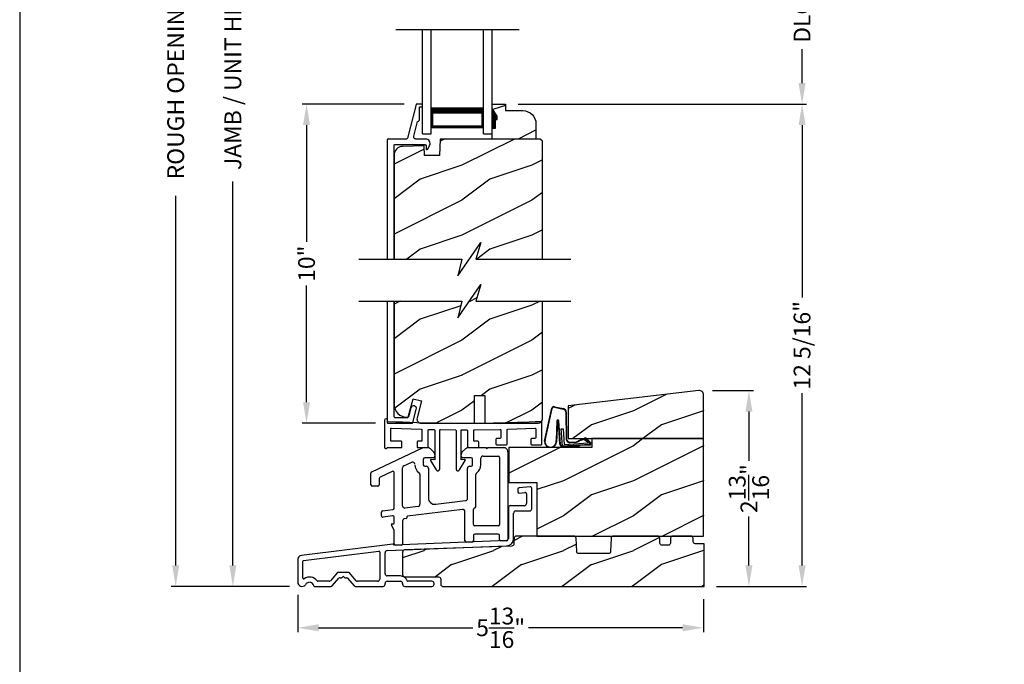
# Model space of a CAD drawing. Extents: x 0 to 68, y 0 to 44.
# Drawn here: x 0 to 14.1, y 19.4 to 28.6 of the extents above; entities that cross this region are included whole.
import ezdxf

# ---------------------------------------------------------------- set-up
doc = ezdxf.new("R2010")
doc.units = 0
doc.header["$LTSCALE"] = 2
doc.header["$MEASUREMENT"] = 0
doc.header["$PDMODE"] = 3
doc.layers.get('0').update_dxf_attribs({"linetype": 'CONTINUOUS'})
doc.layers.get('DEFPOINTS').update_dxf_attribs({"color": 3, "linetype": 'CONTINUOUS'})
doc.layers.add('Dim', color=7, linetype='CONTINUOUS')
doc.styles.get("Standard").update_dxf_attribs({"font": 'arial.ttf'})
doc.dimstyles.get("Standard").update_dxf_attribs({"dimtxt": 0.24, "dimasz": 0.3, "dimexe": 0.0625, "dimexo": 0.18, "dimgap": 0.09, "dimtad": 0, "dimdec": 4, "dimzin": 0, "dimdsep": 46, "dimlunit": 4, "dimtxsty": 'Standard', "dimcen": 0, "dimadec": 5, "dimazin": 0, "dimtfac": 1, "dimtdec": 4, "dimtofl": 0, "dimtmove": 0, "dimatfit": 3, "dimfxl": 1, "dimtolj": 1, "dimtzin": 0, "dimarcsym": 0})
pattern_1 = [(216.8699, (-186.8233, -0.1657), (2.99999992, 2.00000012), [0.5, -4.5]), (206.5651, (-186.2233, -0.4657), (-0.9999992, -1.0000013), [1.118034, -1.118034]), (198.4349, (-186.2233, -0.9657), (-2.00000043, -0.9999984), [0.632456, -2.529822])]
pattern_2 = [(216.8699, (-264.2757, 0.34195), (2.99999992, 2.00000012), [0.5, -4.5]), (206.5651, (-263.6757, 0.04195), (-0.99999916, -1.0000013), [1.118034, -1.118034]), (198.4349, (-263.6757, -0.45805), (-2.00000043, -0.9999984), [0.632456, -2.529822])]

# ---------------------------------------------------------------- blocks, each defined once
blk = doc.blocks.new('A$C27FB2BE8')
for p, q in [((1.649, 1.061), (1.649, 1.026)), ((1.827, 1.095), (1.669, 1.081)), ((1.669, 1.006), (1.752, 1.013)), ((1.773, 0.993), (1.773, 0.856)), ((1.848, 0.781), (1.848, 1.075)), ((1.514, 0.794), (1.514, 0.356)), ((1.742, 0.825), (1.546, 0.825)), ((1.589, 0.355), (1.589, 0.719)), ((1.621, 0.75), (1.817, 0.75)), ((1.485, 0.325), (-0.123, 0.259)), ((-0.14, 0.275), (-1.444, 0.114)), ((-1.415, 0.042), (-0.341, 0.174)), ((-0.324, 0.159), (-0.324, -0.223)), ((-0.249, -0.148), (-0.249, 0.153)), ((-0.219, 0.184), (1.487, 0.25)), ((-0.123, 0.259), (-0.123, 0.259)), ((-1.499, 0.052), (-1.499, -0.267)), ((-1.424, -0.21), (-1.424, 0.032)), ((-0.936, -0.136), (-1.032, -0.247)), ((-0.775, -0.129), (-0.921, -0.129)), ((-0.664, -0.247), (-0.76, -0.136)), ((-1.048, -0.254), (-1.213, -0.254)), ((-1.005, -0.322), (-0.909, -0.211)), ((-0.894, -0.204), (-0.872, -0.204)), ((-0.865, -0.201), (-0.855, -0.191)), ((-0.841, -0.191), (-0.831, -0.201)), ((-0.824, -0.204), (-0.802, -0.204)), ((-0.787, -0.211), (-0.691, -0.322)), ((-0.356, -0.254), (-0.648, -0.254)), ((-0.031, -0.18), (-0.218, -0.18)), ((-0.218, -0.255), (-0.031, -0.255)), ((0.421, -0.254), (0.078, -0.254)), ((-1.26, -0.329), (-1.021, -0.329)), ((-0.676, -0.329), (-0.281, -0.329)), ((-0.249, -0.298), (-0.249, -0.286)), ((0.001, -0.286), (0.001, -0.298)), ((0.032, -0.329), (0.421, -0.329)), ((0.452, -0.298), (0.452, -0.286))]:
    blk.add_line(p, q)
for centre, radius, start, end in [((1.669, 1.061), 0.02, 90, 180), ((1.669, 1.026), 0.02, 180, 270), ((1.753, 0.993), 0.02, 0, 95), ((1.828, 1.075), 0.02, 0, 95), ((1.742, 0.856), 0.0312, 270, 0), ((1.546, 0.794), 0.0312, 90, 180), ((1.621, 0.719), 0.0312, 90, 180), ((1.817, 0.781), 0.0312, 270, 0), ((1.483, 0.356), 0.031, 272.3618, 0), ((1.483, 0.355), 0.106, 272.1924, 360), ((-0.339, 0.159), 0.015, 360, 97), ((-0.218, 0.153), 0.0312, 92.1924, 180), ((-0.138, 0.259), 0.0156, 0, 97), ((-1.437, 0.052), 0.0625, 97, 180), ((-1.414, 0.032), 0.01, 97, 180), ((-0.921, -0.149), 0.02, 90, 139), ((-0.775, -0.149), 0.02, 41, 90), ((-1.437, -0.267), 0.0625, 180, 321.9321), ((-1.414, -0.21), 0.01, 180, 304.3155), ((-1.331, -0.332), 0.137, 36.5634, 124.3155), ((-1.331, -0.332), 0.0625, 10.2232, 154.5778), ((-1.213, -0.244), 0.01, 216.5634, 270), ((-1.048, -0.234), 0.02, 270, 319), ((-0.894, -0.224), 0.02, 90, 139), ((-0.872, -0.194), 0.01, 270, 315), ((-0.848, -0.198), 0.01, 45, 135), ((-0.824, -0.194), 0.01, 225, 270), ((-0.802, -0.224), 0.02, 41, 90), ((-0.648, -0.234), 0.02, 221, 270), ((-0.356, -0.223), 0.0312, 270, 0), ((-0.218, -0.148), 0.0312, 180, 270), ((-0.218, -0.286), 0.0312, 90, 180), ((-0.031, -0.286), 0.106, 20.9154, 90), ((-0.031, -0.286), 0.0312, 0, 90), ((0.078, -0.244), 0.01, 200.9154, 270), ((0.421, -0.286), 0.0313, 0, 90), ((-1.26, -0.319), 0.01, 190.2232, 270), ((-1.021, -0.309), 0.02, 270, 319), ((-0.676, -0.309), 0.02, 221, 270), ((-0.281, -0.298), 0.0312, 270, 0), ((0.032, -0.298), 0.0312, 180, 270), ((0.421, -0.298), 0.0312, 270, 0)]:
    blk.add_arc(centre, radius, start, end)
blk = doc.blocks.new('A$C67114FE5')
for p, q in [((-2.367, 0.921), (-1.64, 1.26)), ((-1.615, 1.265), (-1.57, 1.265)), ((-1.527, 1.248), (-1.482, 1.203)), ((-1.465, 1.16), (-1.465, 1.141)), ((-1.089, 1.141), (-1.089, 1.16)), ((-1.072, 1.203), (-1.027, 1.248)), ((-0.984, 1.265), (-0.736, 1.265)), ((-0.774, 1.145), (-0.558, 1.145)), ((-0.736, 1.265), (-0.721, 1.25)), ((-0.721, 1.25), (-0.705, 1.265)), ((-0.705, 1.265), (-0.478, 1.265)), ((-0.418, 1.205), (-0.418, -0.046)), ((-1.907, 1.005), (-1.793, 1.055)), ((-1.629, 1.101), (-1.629, 1.02)), ((-1.485, 1.121), (-1.609, 1.121)), ((-1.609, 1), (-1.588, 1)), ((-0.945, 1.121), (-1.069, 1.121)), ((-0.966, 1), (-0.945, 1)), ((-0.925, 1.02), (-0.925, 1.101)), ((-0.805, 1.02), (-0.805, 1.114)), ((-0.538, 1.125), (-0.538, 0.168)), ((-2.378, 0.734), (-2.378, 0.903)), ((-2.074, 0.925), (-2.247, 0.842)), ((-2.045, 0.401), (-2.045, 0.907)), ((-1.925, 0.432), (-1.925, 0.977)), ((-1.677, 0.881), (-1.677, 0.455)), ((-1.557, 0.969), (-1.557, 0.549)), ((-0.997, 0.539), (-0.997, 0.969)), ((-0.877, 0.423), (-0.877, 0.881)), ((-2.278, 0.714), (-2.358, 0.714)), ((-2.258, 0.824), (-2.258, 0.734)), ((-1.703, 0.425), (-1.892, 0.402)), ((-1.452, 0.456), (-1.024, 0.508)), ((-2.228, 0.292), (-2.228, 0.343)), ((-2.21, 0.363), (-2.063, 0.381)), ((-2.068, 0.29), (-2.205, 0.272)), ((-1.068, 0.382), (-1.854, 0.286)), ((-1.033, -0.066), (-1.033, 0.351)), ((-0.913, 0.168), (-0.913, 0.383)), ((-2.045, 0.08), (-2.085, 0.162)), ((-2.076, 0.177), (-2.055, 0.177)), ((-2.045, 0.187), (-2.045, 0.27)), ((-1.925, 0.218), (-1.925, -0.11)), ((-1.872, 0.252), (-1.898, 0.249)), ((-1.863, 0.276), (-1.863, 0.262)), ((-0.558, 0.148), (-0.893, 0.148)), ((-2.045, -0.11), (-2.045, 0.08)), ((-0.913, 0.008), (-0.913, -0.066)), ((-0.558, 0.028), (-0.893, 0.028)), ((-0.538, -0.046), (-0.538, 0.008)), ((-1.945, -0.13), (-2.025, -0.13)), ((-0.933, -0.086), (-1.013, -0.086)), ((-0.438, -0.066), (-0.518, -0.066))]:
    blk.add_line(p, q)
for centre, radius, start, end in [((-1.615, 1.205), 0.06, 90, 115), ((-1.57, 1.205), 0.06, 45, 90), ((-1.485, 1.141), 0.02, 270, 0), ((-1.525, 1.16), 0.06, 360, 45), ((-1.029, 1.16), 0.06, 135, 180), ((-1.069, 1.141), 0.02, 180, 270), ((-0.984, 1.205), 0.06, 90, 135), ((-0.774, 1.114), 0.0313, 90, 180), ((-0.558, 1.125), 0.02, 0, 90), ((-0.478, 1.205), 0.06, 360, 93.5965), ((-1.895, 0.977), 0.03, 113.8879, 180), ((-1.781, 1.027), 0.0312, 0, 113.8879), ((-1.609, 1.02), 0.14, 180, 234.6623), ((-1.609, 1.101), 0.02, 90, 180), ((-1.609, 1.02), 0.02, 180, 270), ((-1.588, 0.969), 0.0312, 0, 90), ((-0.966, 0.969), 0.0312, 90, 180), ((-0.945, 1.101), 0.02, 0, 90), ((-0.945, 1.02), 0.02, 270, 0), ((-0.945, 1.02), 0.14, 305.1202, 360), ((-2.358, 0.903), 0.02, 115, 180), ((-2.065, 0.907), 0.02, 360, 115), ((-1.708, 0.881), 0.0313, 360, 54.6623), ((-0.847, 0.881), 0.03, 125.1202, 180), ((-2.358, 0.734), 0.02, 180, 270), ((-2.278, 0.734), 0.02, 270, 0), ((-2.238, 0.824), 0.02, 115.6503, 180), ((-1.895, 0.432), 0.03, 180, 276.958), ((-1.707, 0.455), 0.03, 276.958, 360), ((-1.463, 0.549), 0.0937, 180, 276.958), ((-1.028, 0.539), 0.0312, 276.958, 360), ((-0.897, 0.423), 0.02, 275.1636, 360), ((-2.208, 0.343), 0.02, 96.9998, 180), ((-2.208, 0.292), 0.02, 180, 276.9998), ((-2.065, 0.27), 0.02, 0, 96.9998), ((-2.065, 0.401), 0.02, 276.9998, 0), ((-1.853, 0.276), 0.01, 96.958, 180), ((-1.064, 0.351), 0.031, 360, 96.958), ((-0.893, 0.383), 0.02, 95.1636, 180), ((-2.076, 0.167), 0.01, 90, 205.7986), ((-2.055, 0.187), 0.01, 270, 0), ((-1.894, 0.218), 0.0312, 96.958, 180), ((-1.873, 0.262), 0.01, 276.958, 0), ((-0.893, 0.168), 0.02, 180, 270), ((-0.558, 0.168), 0.02, 270, 0), ((-0.893, 0.008), 0.02, 90, 180), ((-0.558, 0.008), 0.02, 360, 90), ((-2.025, -0.11), 0.02, 180, 270), ((-1.945, -0.11), 0.02, 270, 0), ((-1.013, -0.066), 0.02, 180, 270), ((-0.933, -0.066), 0.02, 270, 0), ((-0.518, -0.046), 0.02, 180, 270), ((-0.438, -0.046), 0.02, 270, 0)]:
    blk.add_arc(centre, radius, start, end)
blk = doc.blocks.new('A$C385112BE')
for p, q in [((-0.357, -0.116), (-0.254, 0.355)), ((-0.349, -0.106), (-0.248, 0.353)), ((-0.215, 0.37), (-0.088, 0.344)), ((-0.213, 0.377), (-0.087, 0.351)), ((-0.052, 0.302), (-0.047, -0.08)), ((-0.045, 0.302), (-0.04, -0.08)), ((-0.181, 0.174), (-0.19, -0.106)), ((-0.173, 0.173), (-0.183, -0.128)), ((-0.136, -0.156), (-0.157, 0.174)), ((-0.129, -0.156), (-0.15, 0.175)), ((-0.116, 0.063), (-0.091, 0.064)), ((-0.1, -0.187), (-0.116, 0.063)), ((-0.091, 0.064), (-0.077, -0.16)), ((-0.077, -0.16), (0.272, -0.138)), ((0.01, -0.127), (0.1, -0.122)), ((0.011, -0.134), (0.1, -0.129)), ((0.127, -0.11), (0.215, -0.074)), ((0.132, -0.116), (0.22, -0.079)), ((0.206, -0.091), (0.218, -0.082)), ((0.272, -0.138), (0.206, -0.091)), ((0.218, -0.082), (0.286, -0.131)), ((0.239, -0.082), (0.3, -0.143)), ((0.245, -0.078), (0.306, -0.139)), ((0.294, -0.162), (-0.1, -0.187)), ((0.137, -0.179), (-0.094, -0.194)), ((0.074, -0.191), (0.073, -0.183)), ((0.142, -0.186), (0.074, -0.191)), ((0.137, -0.179), (0.146, -0.171)), ((0.137, -0.172), (0.137, -0.179)), ((0.151, -0.178), (0.142, -0.186)), ((0.29, -0.17), (0.151, -0.178)), ((0.293, -0.145), (0.293, -0.147))]:
    blk.add_line(p, q)
for centre, radius, start, end in [((-0.223, 0.347), 0.032, 70.6921, 165.5899), ((-0.223, 0.347), 0.025, 69.8324, 165.5899), ((-0.095, 0.301), 0.043, 0.672, 81.0707), ((-0.095, 0.301), 0.05, 0.672, 81.0707), ((-0.166, 0.173), 0.0154, 9.1814, 175.1498), ((-0.165, 0.172), 0.00821, 13.3006, 173.9021), ((-0.27, -0.119), 0.0875, 177.7468, 354.1873), ((-0.27, -0.119), 0.0805, 170.4706, 9.5544), ((0.007, -0.08), 0.0545, 180.461, 273.6014), ((0.007, -0.08), 0.0475, 180.506, 273.6014), ((0.097, -0.074), 0.0475, 273.6014, 310.1435), ((0.097, -0.074), 0.0545, 273.6014, 310.1435), ((0.228, -0.089), 0.02, 33.3464, 130.1435), ((0.228, -0.089), 0.013, 33.3464, 130.1435), ((0.273, -0.146), 0.02, 3.6014, 48.6007), ((0.289, -0.15), 0.02, 273.6014, 33.3464), ((-0.097, -0.154), 0.04, 183.6014, 273.6014), ((-0.097, -0.154), 0.033, 183.6014, 273.6014), ((0.278, -0.148), 0.015, 273.6014, 3.6014), ((0.289, -0.15), 0.013, 290.676, 33.3464)]:
    blk.add_arc(centre, radius, start, end)
blk = doc.blocks.new('*D461')
at = {"layer": 'DEFPOINTS', "color": 0, "transparency": 16777216}
for p in [(4.103, 27.418), (5.68, 27.418), (5.27, 22.856)]:
    blk.add_point(p, dxfattribs=at)
at = {"layer": 'Dim', "color": 0, "lineweight": -2, "transparency": 16777216}
for p, q in [((5.5, 27.418), (4.04, 27.418)), ((4.103, 27.118), (4.103, 25.447)), ((4.103, 23.156), (4.103, 24.827)), ((5.09, 22.856), (4.04, 22.856))]:
    blk.add_line(p, q, dxfattribs=at)
at = {"layer": 'Dim', "color": 0, "transparency": 16777216}
for points in [[(4.053, 27.118), (4.153, 27.118), (4.103, 27.418)], [(4.053, 23.156), (4.153, 23.156), (4.103, 22.856)]]:
    blk.add_solid(points, dxfattribs=at)
at = {"layer": 'Dim', "color": 0, "transparency": 16777216, "insert": (4.103, 25.137), "char_height": 0.24, "attachment_point": 5, "rotation": 90}
blk.add_mtext('\\A1;10"', dxfattribs=at)
blk = doc.blocks.new('*D462')
at = {"layer": 'DEFPOINTS', "color": 0, "transparency": 16777216}
for p in [(9.731, 23.323), (10.43, 23.323), (9.788, 20.524)]:
    blk.add_point(p, dxfattribs=at)
at = {"layer": 'Dim', "color": 0, "lineweight": -2, "transparency": 16777216}
for p, q in [((9.911, 23.323), (10.493, 23.323)), ((10.43, 23.023), (10.43, 22.322)), ((10.43, 20.824), (10.43, 21.525)), ((9.968, 20.524), (10.493, 20.524))]:
    blk.add_line(p, q, dxfattribs=at)
at = {"layer": 'Dim', "color": 0, "transparency": 16777216}
for points in [[(10.38, 23.023), (10.48, 23.023), (10.43, 23.323)], [(10.38, 20.824), (10.48, 20.824), (10.43, 20.524)]]:
    blk.add_solid(points, dxfattribs=at)
at = {"layer": 'Dim', "color": 0, "transparency": 16777216, "insert": (10.43, 21.923), "char_height": 0.24, "attachment_point": 5, "rotation": 90}
blk.add_mtext('\\A1;2{\\H1x;\\S13/16;}"', dxfattribs=at)
blk = doc.blocks.new('*D463')
at = {"layer": 'DEFPOINTS', "color": 0, "transparency": 16777216}
for p in [(3.049, 35.582), (4.02, 35.582), (4.039, 20.524)]:
    blk.add_point(p, dxfattribs=at)
at = {"layer": 'Dim', "color": 0, "lineweight": -2, "transparency": 16777216}
for p, q in [((3.84, 35.582), (2.987, 35.582)), ((3.049, 35.282), (3.049, 29.793)), ((3.049, 20.824), (3.049, 26.313)), ((3.859, 20.524), (2.987, 20.524))]:
    blk.add_line(p, q, dxfattribs=at)
at = {"layer": 'Dim', "color": 0, "transparency": 16777216}
for points in [[(2.999, 35.282), (3.099, 35.282), (3.049, 35.582)], [(2.999, 20.824), (3.099, 20.824), (3.049, 20.524)]]:
    blk.add_solid(points, dxfattribs=at)
at = {"layer": 'Dim', "color": 0, "transparency": 16777216, "insert": (3.049, 28.053), "char_height": 0.24, "attachment_point": 5, "rotation": 90}
blk.add_mtext('\\A1;JAMB / UNIT HEIGHT', dxfattribs=at)
blk = doc.blocks.new('*D464')
at = {"layer": 'DEFPOINTS', "color": 0, "transparency": 16777216}
for p in [(2.231, 36.082), (4.02, 36.082), (4.039, 20.524)]:
    blk.add_point(p, dxfattribs=at)
at = {"layer": 'Dim', "color": 0, "lineweight": -2, "transparency": 16777216}
for p, q in [((3.84, 36.082), (2.168, 36.082)), ((2.231, 35.782), (2.231, 30.5)), ((2.231, 20.824), (2.231, 26.106)), ((3.859, 20.524), (2.168, 20.524))]:
    blk.add_line(p, q, dxfattribs=at)
at = {"layer": 'Dim', "color": 0, "transparency": 16777216}
for points in [[(2.181, 35.782), (2.281, 35.782), (2.231, 36.082)], [(2.181, 20.824), (2.281, 20.824), (2.231, 20.524)]]:
    blk.add_solid(points, dxfattribs=at)
at = {"layer": 'Dim', "color": 0, "transparency": 16777216, "insert": (2.231, 28.303), "char_height": 0.24, "attachment_point": 5, "rotation": 90}
blk.add_mtext('\\A1;ROUGH OPENING HEIGHT', dxfattribs=at)
blk = doc.blocks.new('*D466')
at = {"layer": 'DEFPOINTS', "color": 0, "transparency": 16777216}
for p in [(3.976, 20.587), (9.781, 20.525), (9.781, 19.934)]:
    blk.add_point(p, dxfattribs=at)
at = {"layer": 'Dim', "color": 0, "lineweight": -2, "transparency": 16777216}
for p, q in [((3.976, 20.407), (3.976, 19.871)), ((9.781, 20.345), (9.781, 19.871)), ((4.276, 19.934), (6.482, 19.934)), ((9.481, 19.934), (7.275, 19.934))]:
    blk.add_line(p, q, dxfattribs=at)
at = {"layer": 'Dim', "color": 0, "transparency": 16777216}
for points in [[(4.276, 19.984), (4.276, 19.884), (3.976, 19.934)], [(9.481, 19.984), (9.481, 19.884), (9.781, 19.934)]]:
    blk.add_solid(points, dxfattribs=at)
at = {"layer": 'Dim', "color": 0, "transparency": 16777216, "insert": (6.879, 19.934), "char_height": 0.24, "attachment_point": 5}
blk.add_mtext('\\A1;5{\\H1x;\\S13/16;}"', dxfattribs=at)
blk = doc.blocks.new('*D471')
at = {"layer": 'DEFPOINTS', "color": 0, "transparency": 16777216}
for p in [(6.948, 29.816), (11.19, 29.816), (6.948, 27.418)]:
    blk.add_point(p, dxfattribs=at)
at = {"layer": 'Dim', "color": 0, "lineweight": -2, "transparency": 16777216}
for p, q in [((7.128, 29.816), (11.252, 29.816)), ((11.19, 29.516), (11.19, 29.031)), ((11.19, 27.718), (11.19, 28.203)), ((7.128, 27.418), (11.252, 27.418))]:
    blk.add_line(p, q, dxfattribs=at)
at = {"layer": 'Dim', "color": 0, "transparency": 16777216}
for points in [[(11.14, 29.516), (11.24, 29.516), (11.19, 29.816)], [(11.14, 27.718), (11.24, 27.718), (11.19, 27.418)]]:
    blk.add_solid(points, dxfattribs=at)
at = {"layer": 'Dim', "color": 0, "transparency": 16777216, "insert": (11.19, 28.617), "char_height": 0.24, "attachment_point": 5, "rotation": 90}
blk.add_mtext('\\A1;DLO', dxfattribs=at)
blk = doc.blocks.new('*D473')
at = {"layer": 'DEFPOINTS', "color": 0, "transparency": 16777216}
for p in [(6.948, 27.418), (11.19, 27.418), (9.823, 20.524)]:
    blk.add_point(p, dxfattribs=at)
at = {"layer": 'Dim', "color": 0, "lineweight": -2, "transparency": 16777216}
for p, q in [((7.128, 27.418), (11.252, 27.418)), ((11.19, 27.118), (11.19, 24.654)), ((11.19, 20.824), (11.19, 23.289)), ((10.003, 20.524), (11.252, 20.524))]:
    blk.add_line(p, q, dxfattribs=at)
at = {"layer": 'Dim', "color": 0, "transparency": 16777216}
for points in [[(11.14, 27.118), (11.24, 27.118), (11.19, 27.418)], [(11.14, 20.824), (11.24, 20.824), (11.19, 20.524)]]:
    blk.add_solid(points, dxfattribs=at)
at = {"layer": 'Dim', "color": 0, "transparency": 16777216, "insert": (11.19, 23.971), "char_height": 0.24, "attachment_point": 5, "rotation": 90}
blk.add_mtext('\\A1;12 5/16"', dxfattribs=at)
blk = doc.blocks.new('A$C3206158A')
for p, q in [((0, 1.746), (0, 0.016)), ((0.1, 0.094), (0.1, 1.746)), ((0.341, 0.22), (0.306, 0.091)), ((0.368, 0.012), (0.418, 0.199)), ((0.016, 0), (0.352, 0)), ((0.11, 0.084), (0.297, 0.084))]:
    blk.add_line(p, q)
at = {"flags": 128}
for points in [[(0.418, 0.199), (0.419, 0.215), (0.414, 0.23), (0.404, 0.241), (0.39, 0.248), (0.374, 0.249), (0.359, 0.244), (0.348, 0.234), (0.341, 0.22)], [(0, 0.016), (0, 0.013), (0.001, 0.01), (0.003, 0.007), (0.005, 0.005), (0.007, 0.003), (0.01, 0.001), (0.013, 0), (0.016, 0)], [(0.352, 0), (0.355, 0), (0.357, 0.001), (0.36, 0.002), (0.362, 0.003), (0.364, 0.005), (0.366, 0.007), (0.367, 0.009), (0.368, 0.012)]]:
    blk.add_lwpolyline(points, dxfattribs=at)
for centre, start, end in [((0.11, 0.094), 180, 270), ((0.297, 0.094), 270, 344.9997)]:
    blk.add_arc(centre, 0.01, start, end)
blk = doc.blocks.new('A$C77C55451')
for p, q in [((0, 0), (0, 1.49)), ((0.125, 0), (0.125, 1.49)), ((0.875, 0), (0.875, 1.49)), ((1, 0), (1, 1.49)), ((0.125, 0.375), (0.125, 0.089)), ((0.875, 0.089), (0.875, 0.375)), ((0, 0), (0.125, 0)), ((0.125, 0.089), (0.875, 0.089)), ((0.875, 0.089), (0.875, 0.089)), ((0.875, 0), (1, 0))]:
    blk.add_line(p, q)
for points, const_width in [([(0.125, 0.33), (0.875, 0.33)], 0.09), ([(0.14, 0.089), (0.14, 0.33)], 0.03), ([(0.86, 0.089), (0.86, 0.33)], 0.03), ([(0.14, 0.104), (0.86, 0.104)], 0.03)]:
    blk.add_lwpolyline(points, dxfattribs=dict(const_width=const_width))

msp = doc.modelspace()

# ---------------------------------------------------------------- hatches: boundary and pattern name
h = msp.add_hatch()
h.set_pattern_fill('WOOD2', color=256, style=0)
h.set_pattern_definition([(216.8699, (-260.22234, 0.34195), (2.99999992, 2.00000012), [0.5, -4.5]), (206.5651, (-259.62234, 0.04195), (-0.99999916, -1.0000013), [1.118034, -1.118034]), (198.4349, (-259.62234, -0.45805), (-2.00000043, -0.9999984), [0.632456, -2.529822])])
edge = h.paths.add_edge_path()
edge.add_line((6.75976, 27.07418), (6.80676, 27.07418))
edge.add_line((6.80676, 27.07418), (6.80676, 27.19918))
edge.add_line((6.80676, 27.19918), (6.82838, 27.19918))
edge.add_line((6.82838, 27.19918), (6.82838, 27.24618))
edge.add_line((6.82838, 27.24618), (6.75976, 27.35518))
edge.add_line((6.75976, 27.35518), (6.75976, 27.41818))
edge.add_line((6.75976, 27.41818), (6.94776, 27.41818))
edge.add_line((6.94776, 27.41818), (6.94776, 27.32418))
edge.add_line((6.94776, 27.32418), (7.19628, 27.32418))
edge.add_arc((7.19628, 27.13618), 0.188, 0, 90, ccw=False)
edge.add_line((7.38428, 27.13618), (7.38428, 26.91821))
edge.add_line((7.38428, 26.91821), (6.75976, 26.91821))
edge.add_line((6.75976, 26.91821), (6.75976, 27.07418))
h = msp.add_hatch()
h.set_pattern_fill('WOOD2', color=256, style=0)
h.set_pattern_definition(pattern_2)
h.paths.add_polyline_path([(7.47625, 26.88621), (7.44425, 26.91821), (6.01452, 26.91821), (6.00631, 26.68311), (5.78865, 26.68311), (5.78383, 26.82122), (5.47598, 26.81316), (5.45206, 26.81022), (5.42915, 26.80273), (5.40811, 26.79099), (5.38971, 26.77543), (5.37464, 26.75663), (5.36345, 26.73529), (5.35657, 26.71219), (5.35425, 26.68821), (5.35425, 25.20125), (6.322, 25.20125), (6.26779, 24.96267), (6.5962, 25.43984), (6.522, 25.20125), (7.47625, 25.20125)])
h = msp.add_hatch()
h.set_pattern_fill('WOOD2', color=256, style=0)
h.set_pattern_definition(pattern_2)
h.paths.add_polyline_path([(7.47625, 24.60207), (6.522, 24.60207), (6.5962, 24.84066), (6.26779, 24.36348), (6.322, 24.60207), (5.35425, 24.60207), (5.35425, 23.12989), (5.35786, 23.09321), (5.36856, 23.05794), (5.38593, 23.02544), (5.40931, 22.99695), (5.4378, 22.97357), (5.4703, 22.9562), (5.50557, 22.9455), (5.54225, 22.94189), (5.55691, 22.94189, 0.00791809), (5.55716, 22.94208), (5.62811, 23.20689), (5.74785, 23.1748), (5.68348, 22.93456, 0.49314591), (5.74385, 22.85589), (6.50582, 22.85589), (6.50582, 23.0586, -0.59248988), (6.50387, 23.07603), (6.50582, 23.07741), (6.50582, 23.1436, -0.59315558), (6.50388, 23.16104), (6.50582, 23.16241), (6.50582, 23.25411), (6.65476, 23.25411), (6.65476, 22.85589), (7.41375, 22.85589, 0.41421356), (7.47625, 22.91839)])
h = msp.add_hatch()
h.set_pattern_fill('WOOD2', color=256, style=0)
h.set_pattern_definition(pattern_1)
h.paths.add_polyline_path([(9.78146, 22.63668), (9.78146, 23.26161), (9.78007, 23.2747), (9.77597, 23.2872), (9.76935, 23.29857), (9.7605, 23.30831), (9.7498, 23.31597), (9.73773, 23.32122), (9.72483, 23.32383), (9.71167, 23.32368), (7.84277, 23.10468), (7.84277, 22.63668)])
h = msp.add_hatch()
h.set_pattern_fill('WOOD2', color=256, style=0)
h.set_pattern_definition(pattern_1)
h.paths.add_polyline_path([(8.18289, 22.63668), (8.18289, 22.51166), (6.99505, 22.51166), (6.99505, 22.01146), (7.39534, 22.01146), (7.39534, 21.24358), (9.78146, 21.24358), (9.78146, 22.63668)])
h = msp.add_hatch()
h.set_pattern_fill('WOOD2', color=256, style=0)
h.set_pattern_definition(pattern_1)
edge = h.paths.add_edge_path()
edge.add_arc((9.66479, 21.16507), 0.03125, 181.999955, 269.999955, ccw=False)
edge.add_line((9.63356, 21.16398), (9.63185, 21.21305))
edge.add_arc((9.60063, 21.21196), 0.03124, 1.999955, 89.982532)
edge.add_line((9.60064, 21.2432), (9.34115, 21.2432))
edge.add_arc((9.34115, 21.21195), 0.03125, 90, 177.999955)
edge.add_line((9.30992, 21.21304), (9.30751, 21.14398))
edge.add_arc((9.27628, 21.14507), 0.03125, 269.999955, 357.999955, ccw=False)
edge.add_line((9.27628, 21.11382), (9.18761, 21.11382))
edge.add_arc((9.18761, 21.14507), 0.03125, 181.999955, 269.999955, ccw=False)
edge.add_line((9.15638, 21.14398), (9.15397, 21.21304))
edge.add_arc((9.12274, 21.21195), 0.03125, 1.999955, 90)
edge.add_line((9.12274, 21.2432), (8.49022, 21.2432))
edge.add_arc((8.49022, 21.21195), 0.03125, 90, 177.637917)
edge.add_line((8.459, 21.21324), (8.45116, 21.02333))
edge.add_arc((8.41993, 21.02442), 0.03125, 269.999955, 357.999955, ccw=False)
edge.add_line((8.41993, 20.99317), (7.99789, 20.99317))
edge.add_arc((7.99789, 21.02442), 0.03125, 181.999955, 269.999955, ccw=False)
edge.add_line((7.96666, 21.02333), (7.95884, 21.21323))
edge.add_arc((7.92762, 21.21195), 0.03125, 2.358181, 90)
edge.add_line((7.92762, 21.2432), (7.10266, 21.2432))
edge.add_arc((7.10266, 21.21195), 0.03125, 90, 178.010548)
edge.add_line((7.07143, 21.21303), (7.06856, 21.13049))
edge.add_arc((7.03733, 21.13158), 0.03125, 272.042221, 358.010548, ccw=False)
edge.add_line((7.03845, 21.10035), (5.5052, 21.04568))
edge.add_arc((5.50651, 21.01445), 0.03125, 92.40164, 179.999955)
edge.add_line((5.47526, 21.01445), (5.47526, 20.69316))
edge.add_arc((5.50651, 20.69316), 0.03125, 179.999955, 270.004711)
edge.add_line((5.50651, 20.66191), (5.99121, 20.66195))
edge.add_arc((5.99121, 20.6307), 0.03125, 0.010548, 90.004711, ccw=False)
edge.add_line((6.02246, 20.63071), (6.02248, 20.5569))
edge.add_line((6.02248, 20.5569), (6.02248, 20.5557))
edge.add_arc((6.05373, 20.5557), 0.03125, 179.999955, 270)
edge.add_line((6.05373, 20.52445), (9.78776, 20.52445))
edge.add_line((9.78776, 20.52445), (9.78776, 21.13382))
edge.add_line((9.78776, 21.13382), (9.66479, 21.13382))

# ---------------------------------------------------------------- linework, layer by layer
for p, q in [((5.37793, 28.4839), (7.14159, 28.4839)), ((5.67031, 27.41068), (5.54622, 26.92968)), ((5.74925, 27.41818), (5.68, 27.41818)), ((5.71925, 27.37818), (5.74925, 27.37818)), ((5.71925, 27.20018), (5.71925, 27.37818)), ((5.75925, 27.38818), (5.75925, 27.40818)), ((5.63619, 26.95817), (5.69041, 27.16833)), ((5.25425, 26.90718), (5.25425, 25.20125)), ((5.63518, 26.95097), (5.63619, 26.95817)), ((5.63583, 26.94372), (5.63518, 26.95097)), ((5.6381, 26.9368), (5.63583, 26.94372)), ((5.64188, 26.93058), (5.6381, 26.9368)), ((5.64696, 26.92537), (5.64188, 26.93058)), ((5.65309, 26.92145), (5.64696, 26.92537)), ((5.65994, 26.91901), (5.65309, 26.92145)), ((5.66717, 26.91818), (5.65994, 26.91901)), ((5.80657, 26.91818), (5.66717, 26.91818)), ((5.82273, 26.9161), (5.80657, 26.91818)), ((5.83784, 26.91002), (5.82273, 26.9161)), ((5.85093, 26.90031), (5.83784, 26.91002)), ((5.86114, 26.88762), (5.85093, 26.90031)), ((5.35425, 26.82818), (5.35444, 26.83013)), ((5.35425, 25.20125), (5.35425, 26.82818)), ((5.35444, 26.83013), (5.35501, 26.83201)), ((5.35501, 26.83201), (5.35593, 26.83373)), ((5.35593, 26.83373), (5.35718, 26.83525)), ((5.35718, 26.83525), (5.35869, 26.83649)), ((5.35869, 26.83649), (5.36042, 26.83742)), ((5.36042, 26.83742), (5.3623, 26.83798)), ((5.3623, 26.83798), (5.36425, 26.83818)), ((5.36425, 26.83818), (5.79825, 26.83818)), ((5.79825, 26.83818), (5.80137, 26.83787)), ((5.80137, 26.83787), (5.80437, 26.83696)), ((5.80437, 26.83696), (5.80714, 26.83548)), ((5.80714, 26.83548), (5.80956, 26.83349)), ((5.80956, 26.83349), (5.81155, 26.83107)), ((5.81155, 26.83107), (5.81303, 26.8283)), ((5.81303, 26.8283), (5.81394, 26.8253)), ((5.81394, 26.8253), (5.81425, 26.82218)), ((5.81425, 26.82218), (5.81425, 26.77826)), ((5.81425, 26.77826), (5.81491, 26.77432)), ((5.81491, 26.77432), (5.81682, 26.77083)), ((5.81682, 26.77083), (5.81978, 26.76815)), ((5.81978, 26.76815), (5.82345, 26.76659)), ((5.82345, 26.76659), (5.82742, 26.76631)), ((5.82742, 26.76631), (5.83127, 26.76736)), ((5.83127, 26.76736), (5.83457, 26.7696)), ((5.83457, 26.7696), (5.83694, 26.77281)), ((5.83694, 26.77281), (5.8636, 26.82512)), ((5.86782, 26.87276), (5.86114, 26.88762)), ((5.8636, 26.82512), (5.86908, 26.84046)), ((5.87052, 26.85669), (5.86782, 26.87276)), ((5.86908, 26.84046), (5.87052, 26.85669)), ((7.47625, 23.00674), (7.48019, 23.00674)), ((7.39546, 21.24369), (9.78146, 21.24369)), ((9.11643, 21.24369), (8.48392, 21.24369)), ((6.04736, 20.52494), (9.78146, 20.52494))]:
    msp.add_line(p, q)
for points in [[(0, 44.00001), (0, 0), (34.00001, 0), (34.00001, 44.00001)], [(8.18289, 22.63668), (8.18289, 22.51166), (6.99505, 22.51166), (6.99505, 22.01146), (7.39534, 22.01146), (7.39534, 21.24358), (9.78146, 21.24358), (9.78146, 22.63668)]]:
    msp.add_lwpolyline(points, close=True)
at = {"flags": 128}
for points in [[(5.68, 27.41818), (5.67836, 27.41804), (5.67676, 27.41764), (5.67525, 27.41698), (5.67387, 27.41608), (5.67266, 27.41497), (5.67164, 27.41367), (5.67085, 27.41223), (5.67031, 27.41068)], [(5.75925, 27.40818), (5.75906, 27.41013), (5.75849, 27.412), (5.75756, 27.41373), (5.75632, 27.41525), (5.7548, 27.41649), (5.75308, 27.41742), (5.7512, 27.41799), (5.74925, 27.41818)], [(5.74925, 27.37818), (5.7512, 27.37837), (5.75308, 27.37894), (5.7548, 27.37986), (5.75632, 27.38111), (5.75756, 27.38262), (5.75849, 27.38435), (5.75906, 27.38623), (5.75925, 27.38818)], [(5.69041, 27.16833), (5.69618, 27.16945), (5.70165, 27.1716), (5.70664, 27.17472), (5.71097, 27.1787), (5.7145, 27.1834), (5.71711, 27.18867), (5.71871, 27.19433), (5.71925, 27.20018)]]:
    msp.add_lwpolyline(points, dxfattribs=at)
for points in [[(6.75976, 27.07418), (6.80676, 27.07418), (6.80676, 27.19918), (6.82838, 27.19918), (6.82838, 27.24618), (6.75976, 27.35518), (6.75976, 27.41818), (6.94776, 27.41818), (6.94776, 27.32418), (7.19628, 27.32418, -0.41421356), (7.38428, 27.13618), (7.38428, 26.91821), (6.75976, 26.91821)], [(6.81049, 22.5585, 0.41421356), (6.82049, 22.5485), (6.96049, 22.5485, 0.41421356), (6.97049, 22.5585), (6.97049, 22.76182, -0.40422038), (6.98015, 22.77181), (7.36982, 22.78516, -0.42427786), (7.38016, 22.77517), (7.38016, 22.6485, -0.41421356), (7.37016, 22.6385), (7.32016, 22.6385, 0.41421356), (7.31016, 22.6285), (7.31016, 22.5585, 0.41421356), (7.32016, 22.5485), (7.46016, 22.5485, 0.41421356), (7.47016, 22.5585), (7.47016, 22.86851, 0.4276695), (7.45971, 22.8785, -0.01402507), (6.09216, 22.85433, -0.00813162), (5.27171, 22.87852, -0.40087949), (5.26216, 22.88851), (5.26216, 22.89683, 1), (5.21716, 22.89683), (5.21716, 22.51349, 0.77083669), (5.25457, 22.50365, -0.17639412), (5.26228, 22.5085), (5.45791, 22.5085, 0.41421356), (5.46791, 22.5185), (5.46791, 22.5885, 0.41421356), (5.45791, 22.5985), (5.31716, 22.5985, -0.41421356), (5.30716, 22.6085), (5.30716, 22.77765, -0.42509624), (5.31753, 22.78764), (5.7442, 22.77184, -0.40341399), (5.75383, 22.76185), (5.75383, 22.6085, -0.41421356), (5.74383, 22.5985), (5.69383, 22.5985, 0.41421356), (5.68383, 22.5885), (5.68383, 22.5185, 0.41421356), (5.69383, 22.5085), (5.83383, 22.5085, 0.41421356), (5.84383, 22.5185), (5.84383, 22.75934, -0.42097521), (5.85407, 22.76934), (5.9274, 22.76765, -0.40748409), (5.93716, 22.75765), (5.93716, 22.33594), (5.88591, 22.33935, 0.60781919), (5.87671, 22.32417), (5.95896, 22.18919, 0.75795788), (6.00716, 22.20272), (6.00716, 22.75682, -0.41762326), (6.01728, 22.76682), (6.23216, 22.76433, -0.41421356), (6.24216, 22.75433), (6.24216, 22.20272, 0.75795788), (6.29037, 22.18919), (6.37262, 22.32417, 0.60781919), (6.36342, 22.33935), (6.31216, 22.33594), (6.31216, 22.7535, -0.41421356), (6.32216, 22.7635), (6.39466, 22.7635, -0.41421356), (6.40466, 22.7535), (6.40466, 22.5185, 0.41421356), (6.41466, 22.5085), (6.55466, 22.5085, 0.41421356), (6.56466, 22.5185), (6.56466, 22.5885, 0.41421356), (6.55466, 22.5985), (6.50466, 22.5985, -0.41421356), (6.49466, 22.6085), (6.49466, 22.75432, -0.41021632), (6.50453, 22.76432), (6.87036, 22.76932, -0.41822213), (6.88049, 22.75932), (6.88049, 22.6485, -0.41421356), (6.87049, 22.6385), (6.82049, 22.6385, 0.41421356), (6.81049, 22.6285)], [(9.66479, 21.13382, -0.40402623), (9.63356, 21.16398), (9.63185, 21.21305, 0.4039378), (9.60064, 21.2432), (9.34115, 21.2432, 0.404026), (9.30992, 21.21304), (9.30751, 21.14398, -0.40402623), (9.27628, 21.11382), (9.18761, 21.11382, -0.40402623), (9.15638, 21.14398), (9.15397, 21.21304, 0.40402645), (9.12274, 21.2432), (8.49022, 21.2432, 0.40218961), (8.459, 21.21324), (8.45116, 21.02333, -0.40402623), (8.41993, 20.99317), (7.99789, 20.99317, -0.40402623), (7.96666, 21.02333), (7.95884, 21.21323, 0.40220939), (7.92762, 21.2432), (7.10266, 21.2432, 0.40407976), (7.07143, 21.21303), (7.06856, 21.13049, -0.39375084), (7.03845, 21.10035), (5.5052, 21.04568, 0.40198888), (5.47526, 21.01445), (5.47526, 20.69316, 0.41423787), (5.50651, 20.66191), (5.99121, 20.66195, -0.41418372), (6.02246, 20.63071), (6.02248, 20.5569), (6.02248, 20.5557, 0.41421379), (6.05373, 20.52445), (9.78776, 20.52445), (9.78776, 21.13382)]]:
    msp.add_lwpolyline(points, format="xyb", close=True)
for points in [[(5.26925, 26.92218), (5.53653, 26.92218)], [(7.47625, 25.20125), (7.47625, 26.88621), (7.44425, 26.91821), (6.01452, 26.91821), (6.00631, 26.68311), (5.78865, 26.68311), (5.78383, 26.82122), (5.47598, 26.81316), (5.45206, 26.81022), (5.42915, 26.80273), (5.40811, 26.79099), (5.38971, 26.77543), (5.37464, 26.75663), (5.36345, 26.73529), (5.35657, 26.71219), (5.35425, 26.68821), (5.35425, 25.20125)], [(4.84854, 25.20125), (6.322, 25.20125), (6.26779, 24.96267), (6.5962, 25.43984), (6.522, 25.20125), (7.88195, 25.20125)], [(4.84854, 24.60207), (6.322, 24.60207), (6.26779, 24.36348), (6.5962, 24.84066), (6.522, 24.60207), (7.88195, 24.60207)], [(9.78146, 22.63668), (9.78146, 23.26161), (9.78007, 23.2747), (9.77597, 23.2872), (9.76935, 23.29857), (9.7605, 23.30831), (9.7498, 23.31597), (9.73773, 23.32122), (9.72483, 23.32383), (9.71167, 23.32368), (7.84277, 23.10468), (7.84277, 22.63668), (9.78146, 22.63668), (8.18346, 22.63668)]]:
    msp.add_lwpolyline(points)
msp.add_lwpolyline([(5.35425, 24.60207), (5.35425, 23.12989), (5.35786, 23.09321), (5.36856, 23.05794), (5.38593, 23.02544), (5.40931, 22.99695), (5.4378, 22.97357), (5.4703, 22.9562), (5.50557, 22.9455), (5.54225, 22.94189), (5.5571, 22.94189), (5.62811, 23.20689), (5.74785, 23.1748), (5.68348, 22.93456, 0.49314591), (5.74385, 22.85589), (6.50582, 22.85589), (6.50582, 23.25411), (6.65476, 23.25411), (6.65476, 22.85589), (7.41375, 22.85589, 0.41421356), (7.47625, 22.91839), (7.47625, 24.60207)], format="xyb")
for centre, radius, start, end in [((5.26925, 26.90718), 0.015, 90, 180), ((5.53653, 26.93218), 0.01, 270, 345.533219)]:
    msp.add_arc(centre, radius, start, end)
for points in [[(6.82266, 27.19949), (6.75923, 27.19954), (6.82266, 27.24611), (6.75956, 27.35527)], [(6.80676, 27.07418), (6.75879, 27.07331), (6.80676, 27.1994), (6.75879, 27.1994)]]:
    msp.add_solid(points)

# ---------------------------------------------------------------- block references
for name, p in [('A$C77C55451', (5.75976, 26.99419)), ('A$C3206158A', (5.25425, 22.85586)), ('A$C385112BE', (7.86269, 22.71525)), ('A$C67114FE5', (7.40165, 21.2432)), ('A$C27FB2BE8', (5.47526, 20.85381))]:
    msp.add_blockref(name, p)

# ---------------------------------------------------------------- dimensions: what is measured, and where the dimension line sits
at = {"layer": 'Dim'}
for base, p1, p2, text, picture, middle in [((2.23091, 36.08201), (4.0385, 20.52445), (4.01957, 36.08201), 'ROUGH OPENING HEIGHT', '*D464', (2.23091, 28.30323)), ((3.04908, 35.58201), (4.0385, 20.52445), (4.01957, 35.58201), 'JAMB / UNIT HEIGHT', '*D463', (3.04908, 28.05323)), ((11.18981, 29.81558), (6.94776, 27.41818), (6.94776, 29.81558), 'DLO', '*D471', (11.18981, 28.61688)), ((4.1029, 27.41818), (5.27025, 22.85586), (5.68, 27.41818), '10"', '*D461', (4.1029, 25.13702)), ((11.18981, 27.41818), (9.82291, 20.52445), (6.94776, 27.41818), '12 5/16"', '*D473', (11.18981, 23.97131))]:
    dim = msp.add_linear_dim(base=base, p1=p1, p2=p2, angle=90, text=text, dimstyle='Standard', override={"dimpost": '\\X'}, dxfattribs=at)
    dim.commit()
    dim.dimension.update_dxf_attribs({"geometry": picture, "text_midpoint": middle})
dim = msp.add_linear_dim(base=(10.43031, 23.32253), p1=(9.78776, 20.52445), p2=(9.73128, 23.32253), angle=90, dimstyle='Standard', override={"dimpost": '\\X'}, dxfattribs=at)
dim.commit()
dim.dimension.update_dxf_attribs({"geometry": '*D462', "text_midpoint": (10.43031, 21.92349)})
dim = msp.add_linear_dim(base=(9.78146, 19.9337), p1=(3.976, 20.58695), p2=(9.78146, 20.52494), dimstyle='Standard', override={"dimpost": '\\X'}, dxfattribs=at)
dim.commit()
dim.dimension.update_dxf_attribs({"geometry": '*D466', "text_midpoint": (6.87873, 19.9337)})

doc.saveas('drawing.dxf')
